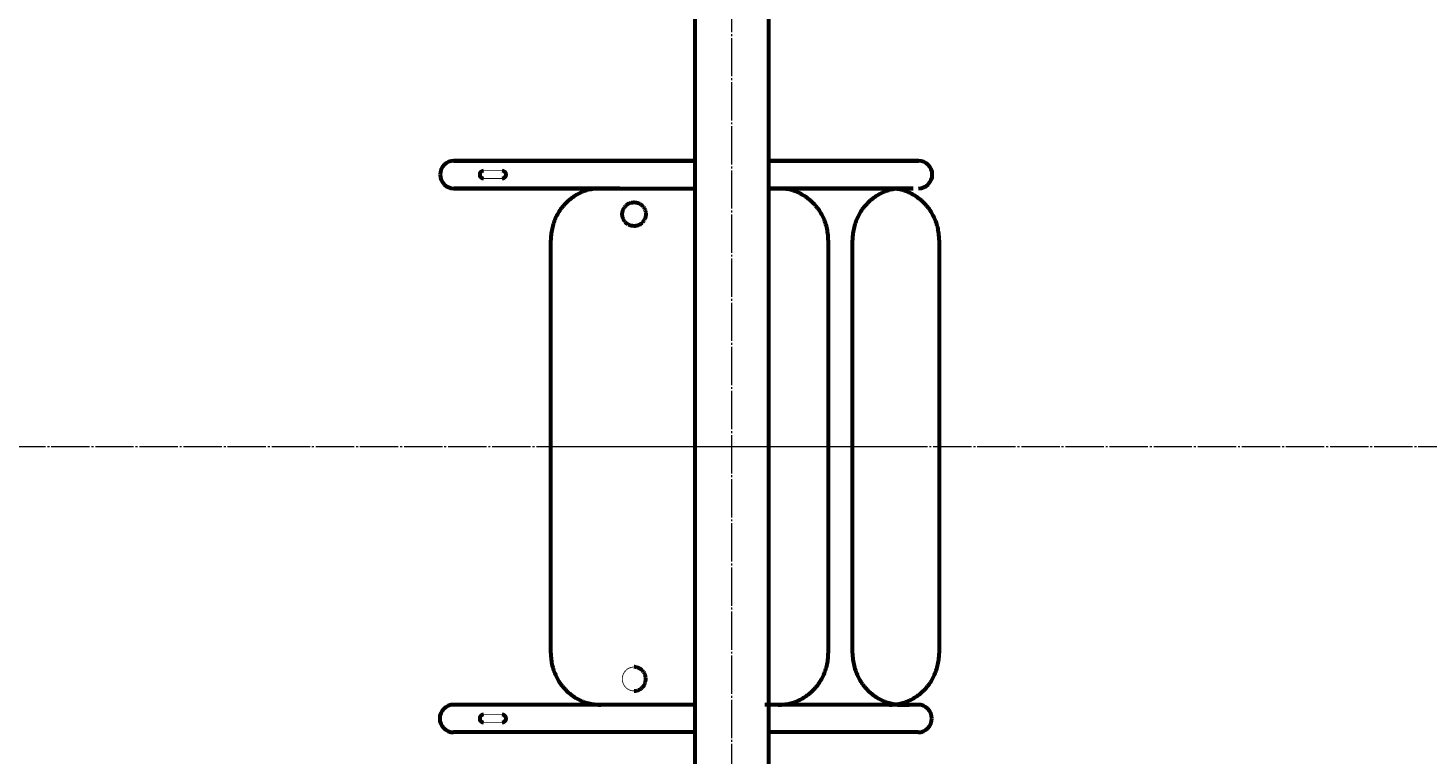
# Model space of a CAD drawing. Units: millimetres. Extents: x 336 to 7575, y 303 to 5182.
# Drawn here: x 3530 to 4615, y 2374 to 2937 of the extents above; entities that cross this region are included whole.
import ezdxf

# ---------------------------------------------------------------- set-up
doc = ezdxf.new("R2010")
doc.units = ezdxf.units.MM
for name, pattern in [('K5LT_AXLED', [34.168293, 29.668293, -1.5, 1.5, -1.5]), ('K5LT_BASIC', [0]), ('K5LT_THIN', [0])]:
    doc.linetypes.add(name, pattern=pattern)
doc.styles.add('KDIMTEXTSTYLE', font='GOST_AU.SHX', dxfattribs={"width": 0.96, "oblique": 15, "height": 5})
doc.dimstyles.new('KDIMSTYLE (1.00)', dxfattribs={"dimtxt": 5, "dimasz": 1, "dimexe": 2, "dimexo": 0, "dimgap": 1, "dimtad": 1, "dimtxsty": 'KDIMTEXTSTYLE', "dimsah": 1, "dimcen": 0, "dimdle": 1, "dimadec": 0, "dimazin": 0, "dimtfac": 0.667, "dimtmove": 0, "dimatfit": 3, "dimfxl": 1, "dimtvp": 1, "dimtolj": 1, "dimtzin": 0, "dimarcsym": 0})

# ---------------------------------------------------------------- blocks, each defined once
blk = doc.blocks.new('U7')
at = {"color": 150, "linetype": 'K5LT_BASIC', "lineweight": 60, "true_color": 0x0080ff}
for p, q in [((3992.2, 2798.5), (3992.4, 2798.9)), ((3992.4, 2798.9), (3992.4, 2798.9)), ((3992.4, 2798.9), (3992.5, 2798.9)), ((3992.5, 2799), (3992.7, 2799.1)), ((3992.5, 2798.9), (3992.5, 2799)), ((3992.7, 2799.1), (3992.9, 2799.4)), ((3992.9, 2799.4), (3993.2, 2799.7)), ((3993.2, 2799.7), (3993.2, 2799.7)), ((3993.2, 2799.7), (3993.3, 2799.7)), ((3993.3, 2799.8), (3993.5, 2799.9)), ((3993.3, 2799.7), (3993.3, 2799.8)), ((3993.5, 2799.9), (3993.7, 2800.1)), ((3993.7, 2800.1), (3994.1, 2800.4)), ((3994.1, 2800.4), (3994.2, 2800.5)), ((3994.1, 2800.4), (3994.1, 2800.4)), ((3994.1, 2800.4), (3994.1, 2800.4)), ((3994.2, 2800.5), (3994.3, 2800.6)), ((3994.3, 2800.6), (3994.7, 2800.8)), ((3994.7, 2800.8), (3995, 2801)), ((3995, 2801), (3995, 2801)), ((3995, 2801), (3995, 2801)), ((3995, 2801), (3995.1, 2801)), ((3995.1, 2801), (3995.3, 2801.1)), ((3995.3, 2801.1), (3995.6, 2801.3)), ((3995.6, 2801.3), (3996, 2801.4)), ((3996, 2801.4), (3996.1, 2801.5)), ((3996, 2801.4), (3996, 2801.4)), ((3996, 2801.4), (3996, 2801.4)), ((3996.1, 2801.5), (3996.3, 2801.5)), ((3996.3, 2801.5), (3996.6, 2801.7)), ((3996.6, 2801.7), (3997, 2801.8)), ((3997, 2801.8), (3997, 2801.8)), ((3997, 2801.8), (3997, 2801.8)), ((3997, 2801.8), (3997.1, 2801.8)), ((3997.1, 2801.8), (3997.3, 2801.8)), ((3997.3, 2801.8), (3997.6, 2801.9)), ((3997.6, 2801.9), (3998, 2802)), ((3998, 2802), (3998, 2802)), ((3998, 2802), (3998, 2802)), ((3998, 2802), (3998.1, 2802)), ((3998.1, 2802), (3998.3, 2802)), ((3998.3, 2802), (3998.6, 2802)), ((3998.6, 2802), (3998.8, 2802.1)), ((3998.8, 2802.1), (3998.8, 2802.1)), ((3998.8, 2802.1), (3998.8, 2802.1)), ((3998.8, 2802.1), (3998.9, 2802.1)), ((3998.9, 2802.1), (3999, 2802.1)), ((3999, 2802.1), (3999.2, 2802.1)), ((3999.2, 2802.1), (3999.3, 2802.1)), ((3990.2, 2793.4), (3990.2, 2793.5)), ((3990.2, 2792.9), (3990.2, 2793.4)), ((3990.2, 2793.4), (3990.2, 2793.4)), ((3990.2, 2793.4), (3990.2, 2793.4)), ((3990.2, 2792.5), (3990.2, 2792.9)), ((3990.2, 2792.3), (3990.2, 2792.5)), ((3990.2, 2792.2), (3990.2, 2792.3)), ((3990.2, 2792.1), (3990.2, 2792.2)), ((3990.3, 2791.7), (3990.2, 2792.1)), ((3990.2, 2792.1), (3990.2, 2792.1)), ((3990.3, 2794.1), (3990.4, 2794.6)), ((3990.3, 2793.7), (3990.3, 2794.1)), ((3990.2, 2793.5), (3990.3, 2793.7)), ((3990.4, 2791.3), (3990.3, 2791.7)), ((3990.4, 2794.8), (3990.5, 2795)), ((3990.4, 2794.7), (3990.4, 2794.8)), ((3990.4, 2794.6), (3990.4, 2794.7)), ((3990.4, 2794.6), (3990.4, 2794.6)), ((3990.4, 2791.1), (3990.4, 2791.3)), ((3990.4, 2791), (3990.4, 2791.1)), ((3990.4, 2790.9), (3990.4, 2791)), ((3990.5, 2790.5), (3990.4, 2790.9)), ((3990.4, 2790.9), (3990.4, 2790.9)), ((3990.5, 2795), (3990.6, 2795.4)), ((3990.6, 2790.1), (3990.5, 2790.5)), ((3990.6, 2795.4), (3990.7, 2795.8)), ((3990.7, 2789.9), (3990.6, 2790.1)), ((3990.7, 2795.8), (3990.8, 2795.9)), ((3990.7, 2795.8), (3990.7, 2795.8)), ((3990.7, 2795.8), (3990.7, 2795.8)), ((3990.7, 2789.8), (3990.7, 2789.9)), ((3990.7, 2789.7), (3990.7, 2789.8)), ((3990.7, 2789.8), (3990.7, 2789.8)), ((3990.9, 2789.3), (3990.7, 2789.7)), ((3990.8, 2796.1), (3991, 2796.5)), ((3990.8, 2795.9), (3990.8, 2796.1)), ((3991.1, 2789), (3990.9, 2789.3)), ((3991, 2796.5), (3991.2, 2796.9)), ((3991.1, 2788.8), (3991.1, 2789)), ((3991.2, 2788.7), (3991.1, 2788.8)), ((3991.2, 2797.1), (3991.3, 2797.2)), ((3991.2, 2797), (3991.2, 2797.1)), ((3991.2, 2796.9), (3991.2, 2797)), ((3991.2, 2796.9), (3991.2, 2796.9)), ((3991.2, 2788.6), (3991.2, 2788.7)), ((3991.2, 2788.7), (3991.2, 2788.7)), ((3991.4, 2788.3), (3991.2, 2788.6)), ((3991.3, 2797.2), (3991.5, 2797.6)), ((3991.6, 2787.9), (3991.4, 2788.3)), ((3991.5, 2797.6), (3991.7, 2797.9)), ((3991.7, 2787.8), (3991.6, 2787.9)), ((3991.7, 2797.9), (3991.8, 2798)), ((3991.7, 2797.9), (3991.7, 2797.9)), ((3991.8, 2798.1), (3991.9, 2798.2)), ((3991.8, 2798), (3991.8, 2798.1)), ((3991.9, 2798.2), (3992.2, 2798.5)), ((3991.7, 2787.7), (3991.7, 2787.8)), ((3991.8, 2787.7), (3991.7, 2787.7)), ((3991.8, 2787.6), (3991.8, 2787.7)), ((3992, 2787.3), (3991.8, 2787.6)), ((3992.3, 2787), (3992, 2787.3)), ((3992.4, 2786.9), (3992.3, 2787)), ((3992.4, 2786.8), (3992.4, 2786.9)), ((3992.5, 2786.8), (3992.4, 2786.8)), ((3992.5, 2786.7), (3992.5, 2786.8)), ((3992.7, 2786.4), (3992.5, 2786.7)), ((3993, 2786.2), (3992.7, 2786.4)), ((3993.1, 2786), (3993, 2786.2)), ((3993.2, 2786), (3993.1, 2786)), ((3993.2, 2785.9), (3993.2, 2786)), ((3993.2, 2786), (3993.2, 2786)), ((3993.5, 2785.7), (3993.2, 2785.9)), ((3993.8, 2785.5), (3993.5, 2785.7)), ((3994, 2785.3), (3993.8, 2785.5)), ((3994.1, 2785.3), (3994, 2785.3)), ((3994, 2785.3), (3994, 2785.3)), ((3994.4, 2785), (3994.1, 2785.3)), ((3994.1, 2785.3), (3994.1, 2785.3)), ((3994.7, 2784.8), (3994.4, 2785)), ((3994.9, 2784.8), (3994.7, 2784.8)), ((3995, 2784.7), (3994.9, 2784.8)), ((3995.4, 2784.5), (3995, 2784.7)), ((3995, 2784.7), (3995, 2784.7)), ((3995, 2784.7), (3995, 2784.7)), ((3995.7, 2784.4), (3995.4, 2784.5)), ((3995.8, 2784.3), (3995.7, 2784.4)), ((3995.9, 2784.3), (3995.8, 2784.3)), ((3995.9, 2784.2), (3995.9, 2784.3)), ((3996, 2784.2), (3995.9, 2784.2)), ((3996.3, 2784.1), (3996, 2784.2)), ((3996.6, 2784), (3996.3, 2784.1)), ((3996.8, 2783.9), (3996.6, 2784)), ((3996.9, 2783.9), (3996.8, 2783.9)), ((3997.3, 2783.8), (3996.9, 2783.9)), ((3996.9, 2783.9), (3996.9, 2783.9)), ((3996.9, 2783.9), (3996.9, 2783.9)), ((3997.7, 2783.7), (3997.3, 2783.8)), ((3997.9, 2783.7), (3997.7, 2783.7)), ((3998, 2783.7), (3997.9, 2783.7)), ((3999.3, 2783.6), (3998, 2783.7)), ((3998, 2783.7), (3998, 2783.7)), ((3998, 2783.7), (3998, 2783.7))]:
    blk.add_line(p, q, dxfattribs=at)
blk = doc.blocks.new('U8')
at = {"color": 150, "linetype": 'K5LT_BASIC', "lineweight": 60, "true_color": 0x0080ff}
for p, q in [((3999.3, 2802.1), (4000.6, 2802)), ((4000.6, 2802), (4000.7, 2802)), ((4000.7, 2802), (4000.7, 2802)), ((4000.7, 2802), (4000.8, 2802)), ((4000.8, 2802), (4001, 2801.9)), ((4001, 2801.9), (4001.4, 2801.8)), ((4001.4, 2801.8), (4001.7, 2801.7)), ((4001.7, 2801.7), (4001.8, 2801.7)), ((4001.8, 2801.7), (4001.8, 2801.7)), ((4001.8, 2801.7), (4001.9, 2801.7)), ((4001.9, 2801.7), (4002.1, 2801.7)), ((4002.1, 2801.7), (4002.4, 2801.5)), ((4002.4, 2801.5), (4002.7, 2801.4)), ((4002.7, 2801.4), (4002.7, 2801.4)), ((4002.7, 2801.4), (4002.8, 2801.4)), ((4002.8, 2801.4), (4002.8, 2801.4)), ((4002.8, 2801.4), (4003, 2801.3)), ((4003, 2801.3), (4003.3, 2801.2)), ((4003.3, 2801.2), (4003.6, 2801)), ((4003.6, 2801), (4003.7, 2801)), ((4003.7, 2801), (4003.7, 2800.9)), ((4003.7, 2800.9), (4003.8, 2800.9)), ((4003.8, 2800.9), (4003.9, 2800.8)), ((4003.9, 2800.8), (4004.2, 2800.6)), ((4004.2, 2800.6), (4004.6, 2800.4)), ((4004.6, 2800.4), (4004.6, 2800.4)), ((4004.6, 2800.4), (4004.6, 2800.4)), ((4004.6, 2800.4), (4004.7, 2800.3)), ((4004.7, 2800.3), (4004.8, 2800.2)), ((4004.8, 2800.2), (4005.1, 2800)), ((4005.1, 2800), (4005.4, 2799.7)), ((4005.4, 2799.7), (4005.4, 2799.7)), ((4005.4, 2799.7), (4005.5, 2799.7)), ((4005.5, 2799.7), (4005.5, 2799.6)), ((4005.5, 2799.6), (4005.7, 2799.5)), ((4005.7, 2799.5), (4005.9, 2799.2)), ((4005.9, 2799.2), (4006.2, 2798.9)), ((4006.2, 2798.9), (4006.2, 2798.9)), ((4006.2, 2798.9), (4006.2, 2798.9)), ((4006.2, 2798.9), (4006.3, 2798.8)), ((4006.3, 2798.8), (4006.4, 2798.6)), ((4006.4, 2798.6), (4006.6, 2798.4)), ((4006.6, 2798.4), (4006.9, 2798)), ((4006.9, 2798), (4006.9, 2798)), ((4006.9, 2798), (4006.9, 2797.9)), ((4006.9, 2797.9), (4007, 2797.9)), ((4007.1, 2788.1), (4006.9, 2787.7)), ((4007, 2797.9), (4007.1, 2797.7)), ((4007.1, 2797.7), (4007.3, 2797.4)), ((4007.3, 2788.4), (4007.1, 2788.1)), ((4007.3, 2797.4), (4007.5, 2797)), ((4007.4, 2788.6), (4007.3, 2788.4)), ((4007.5, 2788.7), (4007.4, 2788.6)), ((4007.5, 2797), (4007.5, 2797)), ((4007.5, 2797), (4007.5, 2796.9)), ((4007.5, 2796.9), (4007.5, 2796.9)), ((4007.5, 2796.9), (4007.6, 2796.7)), ((4007.7, 2789.1), (4007.5, 2788.8)), ((4007.5, 2788.8), (4007.5, 2788.7)), ((4007.5, 2788.7), (4007.5, 2788.7)), ((4007.6, 2796.7), (4007.8, 2796.3)), ((4007.8, 2789.5), (4007.7, 2789.1)), ((4007.8, 2796.3), (4007.9, 2795.9)), ((4007.9, 2789.7), (4007.8, 2789.5)), ((4007.9, 2795.9), (4007.9, 2795.9)), ((4007.9, 2795.9), (4007.9, 2795.8)), ((4007.9, 2795.8), (4008, 2795.7)), ((4008, 2789.9), (4007.9, 2789.8)), ((4007.9, 2789.8), (4007.9, 2789.8)), ((4007.9, 2789.8), (4007.9, 2789.7)), ((4008, 2795.7), (4008, 2795.6)), ((4008, 2795.6), (4008.1, 2795.2)), ((4008.1, 2790.3), (4008, 2789.9)), ((4008.1, 2795.2), (4008.2, 2794.7)), ((4008.2, 2790.7), (4008.1, 2790.3)), ((4008.2, 2794.7), (4008.2, 2794.7)), ((4008.2, 2794.7), (4008.3, 2794.7)), ((4008.3, 2791), (4008.2, 2790.9)), ((4008.2, 2790.9), (4008.2, 2790.7)), ((4008.3, 2794.7), (4008.3, 2794.6)), ((4008.3, 2794.6), (4008.3, 2794.4)), ((4008.3, 2794.4), (4008.4, 2794)), ((4008.4, 2791.9), (4008.3, 2791.5)), ((4008.3, 2791.5), (4008.3, 2791.1)), ((4008.3, 2791.1), (4008.3, 2791)), ((4008.3, 2791), (4008.3, 2791)), ((4008.4, 2794), (4008.4, 2793.5)), ((4008.4, 2793.5), (4008.4, 2793.5)), ((4008.4, 2793.5), (4008.4, 2793.5)), ((4008.4, 2793.5), (4008.4, 2793.3)), ((4008.4, 2793.3), (4008.4, 2793.1)), ((4008.4, 2793.1), (4008.4, 2792.7)), ((4008.4, 2792.7), (4008.4, 2792.3)), ((4008.4, 2792.3), (4008.4, 2792.3)), ((4008.4, 2792.3), (4008.4, 2792.2)), ((4008.4, 2792.2), (4008.4, 2792.1)), ((4008.4, 2792.1), (4008.4, 2791.9)), ((3999.4, 2783.6), (3999.3, 2783.6)), ((3999.7, 2783.6), (3999.4, 2783.6)), ((3999.8, 2783.6), (3999.7, 2783.6)), ((3999.9, 2783.6), (3999.8, 2783.6)), ((3999.8, 2783.6), (3999.8, 2783.6)), ((4000.1, 2783.6), (3999.9, 2783.6)), ((3999.9, 2783.6), (3999.9, 2783.6)), ((4000.4, 2783.6), (4000.1, 2783.6)), ((4000.5, 2783.7), (4000.4, 2783.6)), ((4000.6, 2783.7), (4000.5, 2783.7)), ((4000.7, 2783.7), (4000.6, 2783.7)), ((4001, 2783.7), (4000.7, 2783.7)), ((4000.7, 2783.7), (4000.7, 2783.7)), ((4001.4, 2783.8), (4001, 2783.7)), ((4001.5, 2783.9), (4001.4, 2783.8)), ((4001.6, 2783.9), (4001.5, 2783.9)), ((4001.7, 2783.9), (4001.6, 2783.9)), ((4002.1, 2784), (4001.7, 2783.9)), ((4001.7, 2783.9), (4001.7, 2783.9)), ((4002.4, 2784.1), (4002.1, 2784)), ((4002.6, 2784.2), (4002.4, 2784.1)), ((4002.7, 2784.2), (4002.6, 2784.2)), ((4002.6, 2784.2), (4002.6, 2784.2)), ((4003.1, 2784.4), (4002.7, 2784.2)), ((4002.7, 2784.2), (4002.7, 2784.2)), ((4003.4, 2784.5), (4003.1, 2784.4)), ((4003.5, 2784.6), (4003.4, 2784.5)), ((4003.6, 2784.7), (4003.5, 2784.6)), ((4003.7, 2784.7), (4003.6, 2784.7)), ((4003.6, 2784.7), (4003.6, 2784.7)), ((4004, 2784.9), (4003.7, 2784.7)), ((4004.3, 2785.1), (4004, 2784.9)), ((4004.5, 2785.2), (4004.3, 2785.1)), ((4004.6, 2785.3), (4004.5, 2785.2)), ((4004.5, 2785.2), (4004.5, 2785.2)), ((4004.9, 2785.5), (4004.6, 2785.3)), ((4004.6, 2785.3), (4004.6, 2785.3)), ((4005.2, 2785.7), (4004.9, 2785.5)), ((4005.3, 2785.9), (4005.2, 2785.7)), ((4005.4, 2785.9), (4005.3, 2785.9)), ((4005.5, 2786), (4005.4, 2786)), ((4005.4, 2786), (4005.4, 2785.9)), ((4005.7, 2786.3), (4005.5, 2786)), ((4006, 2786.5), (4005.7, 2786.3)), ((4006.1, 2786.7), (4006, 2786.5)), ((4006.2, 2786.7), (4006.1, 2786.7)), ((4006.5, 2787.1), (4006.2, 2786.8)), ((4006.2, 2786.8), (4006.2, 2786.8)), ((4006.2, 2786.8), (4006.2, 2786.7)), ((4006.7, 2787.4), (4006.5, 2787.1)), ((4006.8, 2787.6), (4006.7, 2787.4)), ((4006.9, 2787.7), (4006.8, 2787.6)), ((4006.9, 2787.7), (4006.9, 2787.7)), ((4006.9, 2787.7), (4006.9, 2787.7))]:
    blk.add_line(p, q, dxfattribs=at)
blk = doc.blocks.new('U9')
at = {"color": 150, "linetype": 'K5LT_BASIC', "lineweight": 60, "true_color": 0x0080ff}
for p, q in [((3999.4, 2442.1), (3999.3, 2442.1)), ((3999.7, 2442.1), (3999.4, 2442.1)), ((3999.8, 2442.1), (3999.7, 2442.1)), ((3999.9, 2442.1), (3999.8, 2442.1)), ((3999.8, 2442.1), (3999.8, 2442.1)), ((4000.1, 2442), (3999.9, 2442.1)), ((3999.9, 2442.1), (3999.9, 2442.1)), ((4000.4, 2442), (4000.1, 2442)), ((4000.5, 2442), (4000.4, 2442)), ((4000.6, 2442), (4000.5, 2442)), ((4000.7, 2442), (4000.6, 2442)), ((4001, 2441.9), (4000.7, 2442)), ((4000.7, 2442), (4000.7, 2442)), ((4001.4, 2441.8), (4001, 2441.9)), ((4001.5, 2441.8), (4001.4, 2441.8)), ((4001.6, 2441.8), (4001.5, 2441.8)), ((4001.7, 2441.8), (4001.6, 2441.8)), ((4002.1, 2441.7), (4001.7, 2441.8)), ((4001.7, 2441.8), (4001.7, 2441.8)), ((4002.4, 2441.5), (4002.1, 2441.7)), ((4002.6, 2441.5), (4002.4, 2441.5)), ((4002.6, 2441.4), (4002.6, 2441.5)), ((4002.7, 2441.4), (4002.6, 2441.4)), ((4003.1, 2441.3), (4002.7, 2441.4)), ((4002.7, 2441.4), (4002.7, 2441.4)), ((4003.4, 2441.1), (4003.1, 2441.3)), ((4003.5, 2441), (4003.4, 2441.1)), ((4003.6, 2441), (4003.5, 2441)), ((4003.7, 2441), (4003.6, 2441)), ((4003.6, 2441), (4003.6, 2441)), ((4004, 2440.8), (4003.7, 2441)), ((4004.3, 2440.6), (4004, 2440.8)), ((4004.5, 2440.5), (4004.3, 2440.6)), ((4004.5, 2440.4), (4004.5, 2440.5)), ((4004.6, 2440.4), (4004.5, 2440.4)), ((4004.9, 2440.1), (4004.6, 2440.4)), ((4004.6, 2440.4), (4004.6, 2440.4)), ((4005.2, 2439.9), (4004.9, 2440.1)), ((4005.3, 2439.8), (4005.2, 2439.9)), ((4005.4, 2439.7), (4005.3, 2439.8)), ((4005.5, 2439.7), (4005.4, 2439.7)), ((4005.4, 2439.7), (4005.4, 2439.7)), ((4005.7, 2439.4), (4005.5, 2439.7)), ((4006, 2439.1), (4005.7, 2439.4)), ((4006.1, 2439), (4006, 2439.1)), ((4006.2, 2438.9), (4006.1, 2439)), ((4006.5, 2438.5), (4006.2, 2438.9)), ((4006.2, 2438.9), (4006.2, 2438.9)), ((4006.2, 2438.9), (4006.2, 2438.9)), ((4006.7, 2438.2), (4006.5, 2438.5)), ((4006.8, 2438.1), (4006.7, 2438.2)), ((4006.9, 2438), (4006.8, 2438.1)), ((4006.9, 2437.9), (4006.9, 2438)), ((4007.1, 2437.6), (4006.9, 2437.9)), ((4006.9, 2437.9), (4006.9, 2437.9)), ((4007.3, 2437.2), (4007.1, 2437.6)), ((4007.4, 2437.1), (4007.3, 2437.2)), ((4007.5, 2437), (4007.4, 2437.1)), ((4007.5, 2436.9), (4007.5, 2437)), ((4007.7, 2436.5), (4007.5, 2436.9)), ((4007.5, 2436.9), (4007.5, 2436.9)), ((4007.8, 2436.1), (4007.7, 2436.5)), ((4007.9, 2435.9), (4007.8, 2436.1)), ((4007.9, 2435.8), (4007.9, 2435.9)), ((4008, 2435.8), (4007.9, 2435.8)), ((4007.9, 2435.8), (4007.9, 2435.8)), ((4008.1, 2435.4), (4008, 2435.8)), ((4008, 2430.1), (4008.1, 2430.5)), ((4008, 2429.9), (4008, 2430.1)), ((4008.2, 2435), (4008.1, 2435.4)), ((4008.1, 2430.5), (4008.2, 2430.9)), ((4008.2, 2434.8), (4008.2, 2435)), ((4008.3, 2434.7), (4008.2, 2434.8)), ((4008.2, 2430.9), (4008.3, 2431)), ((4008.2, 2430.9), (4008.2, 2430.9)), ((4008.3, 2434.6), (4008.3, 2434.7)), ((4008.3, 2434.1), (4008.3, 2434.6)), ((4008.3, 2434.6), (4008.3, 2434.6)), ((4008.4, 2433.7), (4008.3, 2434.1)), ((4008.3, 2431.3), (4008.4, 2431.7)), ((4008.3, 2431.1), (4008.3, 2431.3)), ((4008.3, 2431), (4008.3, 2431.1)), ((4008.4, 2433.5), (4008.4, 2433.7)), ((4008.4, 2433.4), (4008.4, 2433.5)), ((4008.4, 2432.9), (4008.4, 2433.4)), ((4008.4, 2433.4), (4008.4, 2433.4)), ((4008.4, 2433.4), (4008.4, 2433.4)), ((4008.4, 2432.5), (4008.4, 2432.9)), ((4008.4, 2432.3), (4008.4, 2432.5)), ((4008.4, 2432.2), (4008.4, 2432.3)), ((4008.4, 2432.1), (4008.4, 2432.2)), ((4008.4, 2431.7), (4008.4, 2432.1)), ((4008.4, 2432.1), (4008.4, 2432.1)), ((3999.3, 2423.6), (4000.6, 2423.7)), ((4000.6, 2423.7), (4000.7, 2423.7)), ((4000.7, 2423.7), (4000.7, 2423.7)), ((4000.7, 2423.7), (4000.8, 2423.7)), ((4000.8, 2423.7), (4001, 2423.7)), ((4001, 2423.7), (4001.4, 2423.8)), ((4001.4, 2423.8), (4001.7, 2423.9)), ((4001.7, 2423.9), (4001.8, 2423.9)), ((4001.8, 2423.9), (4001.8, 2423.9)), ((4001.8, 2423.9), (4001.9, 2423.9)), ((4001.9, 2423.9), (4002.1, 2424)), ((4002.1, 2424), (4002.4, 2424.1)), ((4002.4, 2424.1), (4002.7, 2424.2)), ((4002.7, 2424.2), (4002.8, 2424.3)), ((4002.7, 2424.2), (4002.7, 2424.2)), ((4002.8, 2424.3), (4003, 2424.4)), ((4002.8, 2424.3), (4002.8, 2424.3)), ((4003, 2424.4), (4003.3, 2424.5)), ((4003.3, 2424.5), (4003.6, 2424.7)), ((4003.6, 2424.7), (4003.7, 2424.7)), ((4003.7, 2424.7), (4003.8, 2424.8)), ((4003.7, 2424.7), (4003.7, 2424.7)), ((4003.8, 2424.8), (4003.9, 2424.8)), ((4003.9, 2424.8), (4004.2, 2425)), ((4004.2, 2425), (4004.6, 2425.3)), ((4004.6, 2425.3), (4004.6, 2425.3)), ((4004.6, 2425.3), (4004.6, 2425.3)), ((4004.6, 2425.3), (4004.7, 2425.3)), ((4004.7, 2425.3), (4004.8, 2425.5)), ((4004.8, 2425.5), (4005.1, 2425.7)), ((4005.1, 2425.7), (4005.4, 2425.9)), ((4005.4, 2425.9), (4005.4, 2426)), ((4005.4, 2426), (4005.5, 2426)), ((4005.5, 2426), (4005.7, 2426.2)), ((4005.5, 2426), (4005.5, 2426)), ((4005.7, 2426.2), (4005.9, 2426.4)), ((4005.9, 2426.4), (4006.2, 2426.7)), ((4006.2, 2426.8), (4006.3, 2426.9)), ((4006.2, 2426.7), (4006.2, 2426.8)), ((4006.2, 2426.8), (4006.2, 2426.8)), ((4006.3, 2426.9), (4006.4, 2427)), ((4006.4, 2427), (4006.6, 2427.3)), ((4006.6, 2427.3), (4006.9, 2427.6)), ((4006.9, 2427.7), (4007, 2427.8)), ((4006.9, 2427.6), (4006.9, 2427.7)), ((4006.9, 2427.7), (4006.9, 2427.7)), ((4007, 2427.8), (4007.1, 2427.9)), ((4007.1, 2427.9), (4007.3, 2428.3)), ((4007.3, 2428.3), (4007.5, 2428.6)), ((4007.5, 2428.8), (4007.6, 2429)), ((4007.5, 2428.7), (4007.5, 2428.8)), ((4007.5, 2428.6), (4007.5, 2428.7)), ((4007.5, 2428.7), (4007.5, 2428.7)), ((4007.6, 2429), (4007.8, 2429.3)), ((4007.8, 2429.3), (4007.9, 2429.7)), ((4007.9, 2429.8), (4008, 2429.9)), ((4007.9, 2429.7), (4007.9, 2429.8)), ((4007.9, 2429.8), (4007.9, 2429.8))]:
    blk.add_line(p, q, dxfattribs=at)
blk = doc.blocks.new('U6')
at = {"color": 150, "linetype": 'K5LT_BASIC', "lineweight": 60, "true_color": 0x0080ff}
for p, q in [((4045.5, 2834.1), (3859.7, 2834.1)), ((3859.7, 2834.1), (4046.6, 2834.1)), ((4046.6, 2834.1), (4045.5, 2834.1)), ((4219.7, 2834.1), (4103.6, 2834.1)), ((4103.6, 2834.1), (4219.7, 2834.1)), ((3988.2, 2812.8), (3859.7, 2812.8)), ((3859.7, 2812.8), (4046.6, 2812.8)), ((3973.5, 2812.8), (4046.6, 2812.8)), ((3988.2, 2812.8), (4046.6, 2812.8)), ((4215.7, 2812.8), (4103.6, 2812.8)), ((4103.6, 2812.8), (4215.7, 2812.8)), ((4103.6, 2812.8), (4108.8, 2812.8)), ((4111.1, 2812.8), (4108.8, 2812.8)), ((4197, 2812.8), (4194.7, 2812.8)), ((3934.8, 2452.8), (3934.8, 2772.8)), ((4149.8, 2772.8), (4149.8, 2452.8)), ((4168.6, 2452.8), (4168.6, 2772.8)), ((4235.7, 2772.8), (4235.7, 2452.8)), ((4046.6, 2412.8), (3859.4, 2412.8)), ((4046.6, 2412.8), (3973.5, 2412.8)), ((4046.6, 2412.8), (3987.9, 2412.8)), ((4108.8, 2412.8), (4100.6, 2412.8)), ((4215.4, 2412.8), (4100.6, 2412.8)), ((4203.4, 2412.8), (4212.4, 2412.8)), ((4219.4, 2412.8), (4215.4, 2412.8)), ((4046.6, 2391.5), (3859.4, 2391.5)), ((4219.4, 2391.5), (4103.6, 2391.5))]:
    blk.add_line(p, q, dxfattribs=at)
at = {"color": 30, "linetype": 'K5LT_AXLED', "lineweight": 18, "true_color": 0xff8000}
blk.add_line((3932.8, 2612.8), (4217.4, 2612.8), dxfattribs=at)
at = {"color": 150, "linetype": 'K5LT_BASIC', "true_color": 0x0080ff, "const_width": 0.6}
for points in [[(3897.1, 2826.5), (3882.7, 2826.5)], [(3882.7, 2820.5), (3897.1, 2820.5)], [(3999.3, 2442.1), (3998, 2442), (3998, 2442), (3998, 2442), (3997.9, 2442), (3997.7, 2441.9), (3997.3, 2441.8), (3996.9, 2441.7), (3996.9, 2441.7), (3996.9, 2441.7), (3996.8, 2441.7), (3996.6, 2441.7), (3996.3, 2441.5), (3996, 2441.4), (3995.9, 2441.4), (3995.9, 2441.4), (3995.8, 2441.4), (3995.7, 2441.3), (3995.4, 2441.2), (3995, 2441), (3995, 2441), (3995, 2440.9), (3994.9, 2440.9), (3994.7, 2440.8), (3994.4, 2440.6), (3994.1, 2440.4), (3994.1, 2440.4), (3994, 2440.4), (3994, 2440.3), (3993.8, 2440.2), (3993.5, 2440), (3993.2, 2439.7), (3993.2, 2439.7), (3993.2, 2439.7), (3993.1, 2439.6), (3993, 2439.5), (3992.7, 2439.2), (3992.5, 2438.9), (3992.5, 2438.9), (3992.4, 2438.9), (3992.4, 2438.8), (3992.3, 2438.6), (3992, 2438.4), (3991.8, 2438), (3991.8, 2438), (3991.7, 2437.9), (3991.7, 2437.9), (3991.6, 2437.7), (3991.4, 2437.4), (3991.2, 2437), (3991.2, 2437), (3991.2, 2436.9), (3991.1, 2436.9), (3991.1, 2436.7), (3990.9, 2436.3), (3990.7, 2435.9), (3990.7, 2435.9), (3990.7, 2435.8), (3990.7, 2435.7), (3990.6, 2435.6), (3990.5, 2435.2), (3990.4, 2434.7), (3990.4, 2434.7), (3990.4, 2434.7), (3990.4, 2434.6), (3990.4, 2434.4), (3990.3, 2434), (3990.2, 2433.5), (3990.2, 2433.5), (3990.2, 2433.5), (3990.2, 2433.3), (3990.2, 2433.1), (3990.2, 2432.7), (3990.2, 2432.3), (3990.2, 2432.3), (3990.2, 2432.2), (3990.2, 2432.1), (3990.3, 2431.9), (3990.3, 2431.5), (3990.4, 2431.1), (3990.4, 2431), (3990.4, 2431), (3990.4, 2430.9), (3990.5, 2430.7), (3990.6, 2430.3), (3990.7, 2429.9), (3990.7, 2429.8), (3990.7, 2429.8), (3990.8, 2429.7), (3990.8, 2429.5), (3991, 2429.1), (3991.2, 2428.8), (3991.2, 2428.7), (3991.2, 2428.7), (3991.2, 2428.6), (3991.3, 2428.4), (3991.5, 2428.1), (3991.7, 2427.7), (3991.7, 2427.7), (3991.8, 2427.7), (3991.8, 2427.6), (3991.9, 2427.4), (3992.2, 2427.1), (3992.4, 2426.8), (3992.4, 2426.8), (3992.5, 2426.7), (3992.5, 2426.7), (3992.7, 2426.5), (3992.9, 2426.3), (3993.2, 2426), (3993.2, 2426), (3993.3, 2425.9), (3993.3, 2425.9), (3993.5, 2425.7), (3993.7, 2425.5), (3994.1, 2425.3), (3994.1, 2425.3), (3994.1, 2425.2), (3994.2, 2425.2), (3994.3, 2425.1), (3994.7, 2424.9), (3995, 2424.7), (3995, 2424.7), (3995, 2424.7), (3995.1, 2424.6), (3995.3, 2424.5), (3995.6, 2424.4), (3996, 2424.2), (3996, 2424.2), (3996, 2424.2), (3996.1, 2424.2), (3996.3, 2424.1), (3996.6, 2424), (3997, 2423.9), (3997, 2423.9), (3997, 2423.9), (3997.1, 2423.9), (3997.3, 2423.8), (3997.6, 2423.7), (3998, 2423.7), (3998, 2423.7), (3998, 2423.7), (3998.1, 2423.7), (3998.3, 2423.6), (3998.6, 2423.6), (3998.8, 2423.6), (3998.8, 2423.6), (3998.8, 2423.6), (3998.9, 2423.6), (3999, 2423.6), (3999.2, 2423.6), (3999.3, 2423.6)], [(3882.7, 2405.2), (3897.1, 2405.2)], [(3897.1, 2399.2), (3882.7, 2399.2)]]:
    blk.add_lwpolyline(points, dxfattribs=at)
at = {"color": 150, "linetype": 'K5LT_BASIC', "lineweight": 60, "true_color": 0x0080ff}
for centre, radius, start, end in [((3859.7, 2823.5), 10.7, 90, 180), ((4219.7, 2823.5), 10.7, 0, 90), ((3859.7, 2823.5), 10.7, 180, 270), ((3882.7, 2823.5), 3, 90, 270), ((3897.1, 2823.5), 3, 270, 90), ((4219.7, 2823.5), 10.7, 270.0002, 0), ((3859.4, 2402.2), 10.7, 90, 180), ((4219.4, 2402.2), 10.7, 0, 90), ((3859.4, 2402.2), 10.7, 180, 270), ((3882.7, 2402.2), 3, 90, 270), ((3897.1, 2402.2), 3, 270, 90), ((4219.4, 2402.2), 10.7, 270, 0)]:
    blk.add_arc(centre, radius, start, end, dxfattribs=at)
for points, knots in [([(3973.5, 2812.8), (3972.1, 2812.8), (3969.2, 2812.7), (3964.9, 2811.9), (3960.7, 2810.7), (3956.7, 2808.9), (3952.9, 2806.8), (3949.3, 2804.1), (3946, 2801), (3943, 2797.6), (3940.4, 2793.7), (3938.2, 2789.5), (3936.6, 2785.1), (3935.4, 2780.4), (3934.9, 2776.3), (3934.8, 2773.7), (3934.8, 2772.8)], [0, 0, 0, 0, 1.208466, 2.417877, 3.630097, 4.846945, 6.070162, 7.301403, 8.542222, 9.794084, 11.05838, 12.33645, 13.629624, 14.939262, 16.266791, 17, 17, 17, 17]), ([(4149.8, 2772.8), (4149.8, 2774.5), (4149.6, 2777.8), (4148.7, 2782.7), (4147.3, 2787.3), (4145.4, 2791.7), (4143, 2795.7), (4140.1, 2799.4), (4136.9, 2802.7), (4133.4, 2805.6), (4129.7, 2808), (4125.7, 2810), (4121.6, 2811.4), (4117.3, 2812.4), (4113.8, 2812.8), (4111.7, 2812.8), (4111.1, 2812.8)], [0, 0, 0, 0, 1.355198, 2.692888, 4.011627, 5.312953, 6.598308, 7.869076, 9.126631, 10.372376, 11.607776, 12.834379, 14.053826, 15.267846, 16.478246, 17, 17, 17, 17]), ([(4207.4, 2812.8), (4205.9, 2812.8), (4203, 2812.7), (4198.7, 2811.9), (4194.6, 2810.7), (4190.5, 2808.9), (4186.7, 2806.8), (4183.1, 2804.1), (4179.8, 2801), (4176.8, 2797.6), (4174.2, 2793.7), (4172.1, 2789.5), (4170.4, 2785.1), (4169.2, 2780.4), (4168.7, 2776.3), (4168.6, 2773.7), (4168.6, 2772.8)], [0, 0, 0, 0, 1.208466, 2.417877, 3.630097, 4.846945, 6.070162, 7.301403, 8.542222, 9.794084, 11.05838, 12.33645, 13.629624, 14.939262, 16.266791, 17, 17, 17, 17]), ([(4235.7, 2772.8), (4235.7, 2774.5), (4235.5, 2777.8), (4234.7, 2782.7), (4233.2, 2787.3), (4231.3, 2791.7), (4228.9, 2795.7), (4226, 2799.4), (4222.9, 2802.7), (4219.3, 2805.6), (4215.6, 2808), (4211.6, 2810), (4207.5, 2811.4), (4203.2, 2812.4), (4199.7, 2812.8), (4197.6, 2812.8), (4197, 2812.8)], [0, 0, 0, 0, 1.355198, 2.692888, 4.011627, 5.312953, 6.598308, 7.869076, 9.126631, 10.372376, 11.607776, 12.834379, 14.053826, 15.267846, 16.478246, 17, 17, 17, 17]), ([(3934.8, 2452.8), (3934.8, 2451.2), (3935, 2447.8), (3935.9, 2443), (3937.3, 2438.3), (3939.3, 2434), (3941.7, 2429.9), (3944.5, 2426.2), (3947.7, 2422.9), (3951.2, 2420), (3955, 2417.6), (3958.9, 2415.7), (3963.1, 2414.2), (3967.3, 2413.3), (3970.8, 2412.9), (3972.9, 2412.8), (3973.5, 2412.8)], [0, 0, 0, 0, 1.355198, 2.692888, 4.011627, 5.312953, 6.598308, 7.869076, 9.126631, 10.372376, 11.607776, 12.834379, 14.053826, 15.267846, 16.478246, 17, 17, 17, 17]), ([(4111.1, 2412.8), (4112.5, 2412.8), (4115.4, 2413), (4119.7, 2413.7), (4123.9, 2415), (4127.9, 2416.7), (4131.8, 2418.9), (4135.4, 2421.5), (4138.7, 2424.6), (4141.7, 2428.1), (4144.2, 2431.9), (4146.4, 2436.1), (4148.1, 2440.6), (4149.2, 2445.3), (4149.8, 2449.4), (4149.8, 2451.9), (4149.8, 2452.8)], [0, 0, 0, 0, 1.208466, 2.417877, 3.630097, 4.846945, 6.070162, 7.301403, 8.542222, 9.794084, 11.05838, 12.33645, 13.629624, 14.939262, 16.266791, 17, 17, 17, 17]), ([(4168.6, 2452.8), (4168.6, 2451.2), (4168.8, 2447.8), (4169.7, 2443), (4171.2, 2438.3), (4173.1, 2434), (4175.5, 2429.9), (4178.3, 2426.2), (4181.5, 2422.9), (4185, 2420), (4188.8, 2417.6), (4192.8, 2415.7), (4196.9, 2414.2), (4201.2, 2413.3), (4204.7, 2412.9), (4206.7, 2412.8), (4207.4, 2412.8)], [0, 0, 0, 0, 1.355198, 2.692888, 4.011627, 5.312953, 6.598308, 7.869076, 9.126631, 10.372376, 11.607776, 12.834379, 14.053826, 15.267846, 16.478246, 17, 17, 17, 17]), ([(4197, 2412.8), (4198.4, 2412.8), (4201.3, 2413), (4205.6, 2413.7), (4209.8, 2415), (4213.8, 2416.7), (4217.7, 2418.9), (4221.3, 2421.5), (4224.6, 2424.6), (4227.6, 2428.1), (4230.1, 2431.9), (4232.3, 2436.1), (4234, 2440.6), (4235.1, 2445.3), (4235.7, 2449.4), (4235.7, 2451.9), (4235.7, 2452.8)], [0, 0, 0, 0, 1.208466, 2.417877, 3.630097, 4.846945, 6.070162, 7.301403, 8.542222, 9.794084, 11.05838, 12.33645, 13.629624, 14.939262, 16.266791, 17, 17, 17, 17])]:
    blk.add_open_spline(points, degree=3, knots=knots, dxfattribs=at)
for name in ['U7', 'U8', 'U9']:
    blk.add_blockref(name, (0, 0))
blk = doc.blocks.new('KDIMARROW_01')
blk.add_hatch(color=0).paths.add_polyline_path([(-5, -0.7), (0, 0), (-5, 0.7), (-4.5, 0)])
at = {"color": 0, "linetype": 'K5LT_THIN', "lineweight": 18}
for p, q in [((-4.5, 0), (-5, 0.7)), ((-5, 0.7), (0, 0)), ((0, 0), (-5, -0.7)), ((-5, -0.7), (-4.5, 0)), ((0, 0), (-1, 0))]:
    blk.add_line(p, q, dxfattribs=at)

msp = doc.modelspace()

# ---------------------------------------------------------------- linework, layer by layer
at = {"color": 30, "linetype": 'K5LT_AXLED', "lineweight": 18, "true_color": 0xff8000}
for p, q in [((4075.11, 302.825), (4075.11, 4922.825)), ((575.11, 2612.825), (7575.11, 2612.825))]:
    msp.add_line(p, q, dxfattribs=at)
at = {"color": 150, "linetype": 'K5LT_BASIC', "lineweight": 60, "true_color": 0x0080ff}
for p, q in [((4046.61, 2072.825), (4046.61, 3152.825)), ((4103.61, 3152.825), (4103.61, 2072.825))]:
    msp.add_line(p, q, dxfattribs=at)

# ---------------------------------------------------------------- block references
msp.add_blockref('U6', (0, 0))

# ---------------------------------------------------------------- dimensions: what is measured, and where the dimension line sits
at = {"color": 7}
msp.add_linear_dim(base=(7575.11, 5173.8), p1=(575.11, 2612.825), p2=(7575.11, 2612.825), location=(4075.11, 5173.8), dimstyle='KDIMSTYLE (1.00)', override={"dimexo": 0, "dimpost": '\\H5.0;\\W0.965;\\Q15;<>', "dimblk1": 'KDIMARROW_01', "dimblk2": 'KDIMARROW_01', "dimse1": 0, "dimse2": 0, "dimclrt": 7, "dimtolj": 1}, dxfattribs=at).render()
msp.add_linear_dim(base=(344.027, 304.825), p1=(3581.61, 4920.825), p2=(3581.61, 304.825), angle=90, location=(344.027, 2612.825), dimstyle='KDIMSTYLE (1.00)', override={"dimexo": 0, "dimpost": '\\H5.0;\\W0.965;\\Q15;<>', "dimblk1": 'KDIMARROW_01', "dimblk2": 'KDIMARROW_01', "dimse1": 0, "dimse2": 0, "dimclrt": 7, "dimtolj": 1}, dxfattribs=at).render()

doc.saveas('drawing.dxf')
